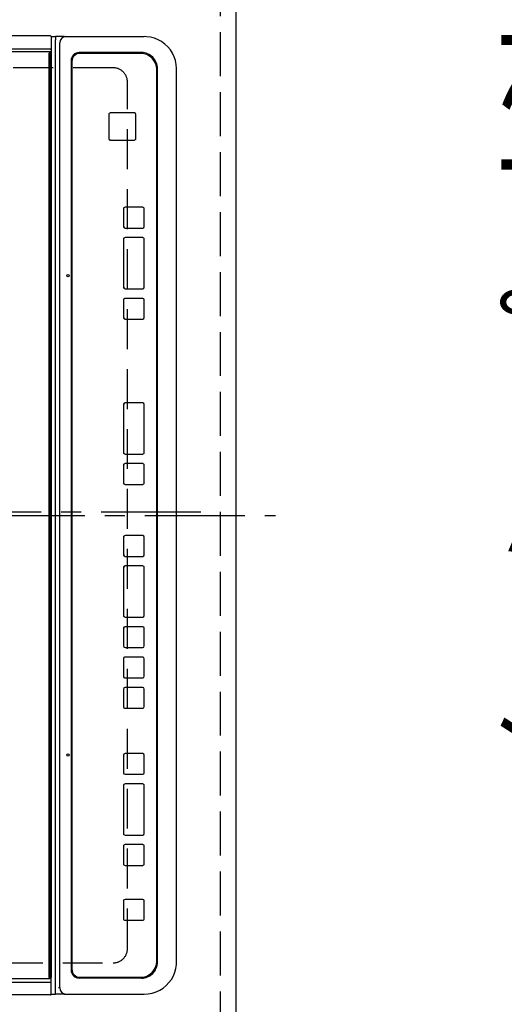
# Model space of a CAD drawing. Extents: x 55896 to 82369, y -25 to 8845.
# Drawn here: x 71736 to 72039, y 5703 to 6319 of the extents above; entities that cross this region are included whole.
import ezdxf

# ---------------------------------------------------------------- set-up
doc = ezdxf.new("R2010")
doc.units = 0
doc.header["$LTSCALE"] = 50
doc.header["$MEASUREMENT"] = 0
for name, pattern in [('CENTER', [2, 1.25, -0.25, 0.25, -0.25]), ('DASHED', [0.75, 0.5, -0.25]), ('HIDDEN', [0.375, 0.25, -0.125])]:
    doc.linetypes.add(name, pattern=pattern)
doc.layers.get('0').update_dxf_attribs({"linetype": 'CONTINUOUS'})
doc.layers.get('DEFPOINTS').update_dxf_attribs({"color": 146, "linetype": 'CONTINUOUS'})
for name, color, linetype in [('121-キャビネット（中）', 253, 'HIDDEN'), ('126-甲板', 2, 'CONTINUOUS'), ('150-機器', 8, 'CONTINUOUS'), ('160-文字', 254, 'CONTINUOUS'), ('166-寸法B', 11, 'CONTINUOUS')]:
    doc.layers.add(name, color=color, linetype=linetype)
doc.styles.add('KH001', font='txt')
doc.dimstyles.new('KH1xx030', dxfattribs={"dimscale": 30, "dimtxt": 2, "dimasz": 0.6, "dimexe": 0.3, "dimexo": 1.2, "dimgap": 0.5, "dimtad": 3, "dimdec": 1, "dimdsep": 46, "dimlunit": 6, "dimtxsty": 'KH001', "dimblk": 'DOT', "dimcen": 1, "dimdle": 1, "dimclrd": 256, "dimclre": 256, "dimclrt": 256, "dimadec": 0, "dimazin": 0, "dimtfac": 1, "dimtdec": 1, "dimtix": 1, "dimtmove": 2, "dimatfit": 3, "dimldrblk": 'CLOSEDBLANK', "dimfxl": 1, "dimtolj": 1, "dimtzin": 0, "dimlwd": -1, "dimlwe": -1, "dimarcsym": 0})

# ---------------------------------------------------------------- blocks, each defined once
blk = doc.blocks.new('_Dot')
at = {"color": 0, "linetype": 'ByBlock', "lineweight": -2}
blk.add_line((-0.5, 0), (-1, 0), dxfattribs=at)
at = {"color": 0, "linetype": 'ByBlock', "const_width": 0.5}
blk.add_lwpolyline([(-0.25, 0, 1), (0.25, 0, 1)], format="xyb", close=True, dxfattribs=at)
blk = doc.blocks.new('*D197')
at = {"layer": '166-寸法B', "transparency": 16777216}
for p, q in [((71907.54, 6711.57), (72135.38, 6711.57)), ((72126.38, 5557.57), (72126.38, 6693.57)), ((71907.54, 5539.57), (72135.38, 5539.57))]:
    blk.add_line(p, q, dxfattribs=at)
at = {"layer": 'DEFPOINTS', "color": 0, "transparency": 16777216}
for p in [(71871.54, 6711.57), (72126.38, 6711.57), (71871.54, 5539.57)]:
    blk.add_point(p, dxfattribs=at)
at = {"layer": '166-寸法B', "transparency": 16777216, "xscale": 18, "yscale": 18, "zscale": 18}
for p, rotation in [((72126.38, 6711.57), 90), ((72126.38, 5539.57), 270)]:
    blk.add_blockref('_Dot', p, dxfattribs=dict(at, rotation=rotation))
at = {"layer": '166-寸法B', "transparency": 16777216, "insert": (72076.05, 6010.04), "char_height": 60, "attachment_point": 5, "rotation": 90, "style": 'KH001'}
blk.add_mtext('\\A1;1,172〈ﾜｰｸﾄｯﾌﾟ寸法〉', dxfattribs=at)
blk = doc.blocks.new('_ClosedBlank')
at = {"color": 0, "linetype": 'ByBlock', "lineweight": -2}
for p, q in [((-1, 0.167), (0, 0)), ((-1, 0.167), (-1, -0.167)), ((0, 0), (-1, -0.167))]:
    blk.add_line(p, q, dxfattribs=at)
blk = doc.blocks.new('HT-F6S_H2')
at = {"layer": '126-甲板', "linetype": 'DASHED'}
for p, q in [((-280, 273.65), (-280, -170.35)), ((280, -170.35), (280, 273.65)), ((-271, -179.35), (271, -179.35))]:
    blk.add_line(p, q, dxfattribs=at)
for centre, start, end in [((-271, -170.35), 180, 270), ((271, -170.35), 270, 0)]:
    blk.add_arc(centre, 9, start, end, dxfattribs=at)
at = {"layer": '150-機器', "color": 161, "linetype": 'CENTER'}
blk.add_line((0, 309.76), (0, -271.88), dxfattribs=at)
at = {"layer": '150-機器', "color": 13, "linetype": 'Continuous'}
for p, q in [((-299.9, -131.32), (-299.9, 230.08)), ((-292.17, -131.32), (-292.17, 230.08)), ((-289.9, -131.32), (-289.9, 230.08)), ((289.9, -131.32), (289.9, 230.08)), ((291.67, -131.32), (291.67, 230.08)), ((299.9, -131.32), (299.9, 230.08)), ((-299.6, -131.62), (-297.9, -131.62)), ((-299.5, -131.62), (-299.5, -134.29)), ((-299.5, -134.29), (-297.5, -134.29)), ((-299.5, -139.83), (-299.5, -134.29)), ((-297.9, -131.62), (-292.17, -131.62)), ((-297.5, -134.29), (297.5, -134.29)), ((-292.17, -131.32), (-292.17, -131.62)), ((-292.17, -131.62), (-291.82, -131.62)), ((-291.82, -131.62), (-291.81, -131.62)), ((-291.79, -131.62), (-291.82, -131.62)), ((-291.81, -131.62), (-289.1, -131.62)), ((-290.05, -131.62), (-290.02, -131.62)), ((-290.02, -131.62), (-289.99, -131.6)), ((-289.99, -131.6), (-289.97, -131.57)), ((-289.97, -131.57), (-289.94, -131.53)), ((-289.94, -131.53), (-289.93, -131.49)), ((-289.93, -131.49), (-289.91, -131.44)), ((-289.91, -131.44), (-289.9, -131.38)), ((-289.9, -131.38), (-289.9, -131.32)), ((-289.1, -131.12), (-289.1, -130.42)), ((-289.1, -131.12), (289.1, -131.12)), ((-289.1, -131.62), (-289.1, -131.12)), ((289.1, -131.62), (-289.1, -131.62)), ((288.8, -130.12), (-288.8, -130.12)), ((289.1, -131.12), (289.1, -130.42)), ((289.1, -131.12), (289.1, -131.62)), ((291.81, -131.62), (289.1, -131.62)), ((289.9, -131.38), (289.9, -131.32)), ((289.91, -131.44), (289.9, -131.38)), ((289.93, -131.49), (289.91, -131.44)), ((289.94, -131.53), (289.93, -131.49)), ((289.97, -131.57), (289.94, -131.53)), ((289.99, -131.6), (289.97, -131.57)), ((290.02, -131.62), (289.99, -131.6)), ((290.05, -131.62), (290.02, -131.62)), ((291.67, -131.32), (291.67, -131.38)), ((291.67, -131.38), (291.68, -131.44)), ((291.68, -131.44), (291.69, -131.49)), ((291.69, -131.49), (291.71, -131.53)), ((291.71, -131.53), (291.73, -131.57)), ((291.73, -131.57), (291.76, -131.6)), ((291.76, -131.6), (291.79, -131.62)), ((291.79, -131.62), (291.82, -131.62)), ((291.82, -131.62), (291.81, -131.62)), ((292.17, -131.62), (291.82, -131.62)), ((297.9, -131.62), (292.17, -131.62)), ((299.5, -134.29), (297.5, -134.29)), ((299.6, -131.62), (297.9, -131.62)), ((299.5, -131.62), (299.5, -134.29)), ((299.5, -139.83), (299.5, -134.29)), ((299.86, -131.32), (299.9, -131.32)), ((-299.5, -139.83), (-299.5, -140.76)), ((-299.5, -140.76), (-299.5, -188.39)), ((-295.5, -136.14), (-295.52, -136.07)), ((-295.5, -137.07), (295.5, -137.07)), ((299.5, -139.83), (299.5, -140.76)), ((299.5, -140.76), (299.5, -188.39)), ((284.5, -144.14), (-284.5, -144.14)), ((-284, -144.64), (-284, -144.65)), ((284, -144.64), (-284, -144.64)), ((284, -144.65), (-284, -144.65)), ((284, -144.64), (284, -144.65)), ((-289.5, -188.13), (-289.5, -149.14)), ((-289, -149.64), (-289, -149.65)), ((-289, -149.65), (-289, -187.64)), ((289, -149.64), (289, -149.65)), ((289, -187.64), (289, -149.65)), ((289.5, -188.13), (289.5, -149.14)), ((234.74, -168.65), (234.74, -168.64)), ((234.74, -168.65), (234.74, -183.65)), ((235.74, -167.65), (235.74, -167.64)), ((250.74, -167.64), (235.74, -167.64)), ((250.74, -167.65), (235.74, -167.65)), ((250.74, -167.65), (250.74, -167.64)), ((251.74, -168.65), (251.74, -168.64)), ((251.74, -183.65), (251.74, -168.65)), ((-253.25, -177.89), (-253.25, -177.87)), ((-253.25, -177.89), (-253.25, -188.88)), ((-241.25, -176.87), (-252.25, -176.87)), ((-252.25, -176.89), (-252.25, -176.87)), ((-241.25, -176.89), (-252.25, -176.89)), ((-241.25, -176.89), (-241.25, -176.87)), ((-240.25, -177.89), (-240.25, -177.87)), ((-240.25, -188.88), (-240.25, -177.89)), ((-219, -177.89), (-219, -177.87)), ((-219, -177.89), (-219, -188.88)), ((-207, -176.87), (-218, -176.87)), ((-218, -176.89), (-218, -176.87)), ((-207, -176.89), (-218, -176.89)), ((-207, -176.89), (-207, -176.87)), ((-206, -177.89), (-206, -177.87)), ((-206, -188.88), (-206, -177.89)), ((-200, -177.89), (-200, -177.87)), ((-200, -177.89), (-200, -188.88)), ((-169, -176.87), (-199, -176.87)), ((-199, -176.89), (-199, -176.87)), ((-169, -176.89), (-199, -176.89)), ((-169, -176.89), (-169, -176.87)), ((-168, -177.89), (-168, -177.87)), ((-168, -188.88), (-168, -177.89)), ((-162, -177.89), (-162, -177.87)), ((-162, -177.89), (-162, -188.88)), ((-150, -176.87), (-161, -176.87)), ((-161, -176.89), (-161, -176.87)), ((-150, -176.89), (-161, -176.89)), ((-150, -176.89), (-150, -176.87)), ((-149, -177.89), (-149, -177.87)), ((-149, -188.88), (-149, -177.89)), ((-120.66, -177.9), (-120.66, -177.88)), ((-120.66, -177.9), (-120.66, -188.89)), ((-108.66, -176.88), (-119.66, -176.88)), ((-119.66, -176.9), (-119.66, -176.88)), ((-108.66, -176.9), (-119.66, -176.9)), ((-108.66, -176.9), (-108.66, -176.88)), ((-107.66, -177.9), (-107.66, -177.88)), ((-107.66, -188.89), (-107.66, -177.9)), ((-101.66, -177.9), (-101.66, -177.88)), ((-101.66, -177.9), (-101.66, -188.89)), ((-89.66, -176.88), (-100.66, -176.88)), ((-100.66, -176.9), (-100.66, -176.88)), ((-89.66, -176.9), (-100.66, -176.9)), ((-89.66, -176.9), (-89.66, -176.88)), ((-88.66, -177.9), (-88.66, -177.88)), ((-88.66, -188.89), (-88.66, -177.9)), ((-82.66, -177.9), (-82.66, -177.88)), ((-82.66, -177.9), (-82.66, -188.89)), ((-70.66, -176.88), (-81.66, -176.88)), ((-81.66, -176.9), (-81.66, -176.88)), ((-70.66, -176.9), (-81.66, -176.9)), ((-70.66, -176.9), (-70.66, -176.88)), ((-69.66, -177.9), (-69.66, -177.88)), ((-69.66, -188.89), (-69.66, -177.9)), ((-63.66, -177.9), (-63.66, -177.88)), ((-63.66, -177.9), (-63.66, -188.89)), ((-32.66, -176.88), (-62.66, -176.88)), ((-62.66, -176.9), (-62.66, -176.88)), ((-32.66, -176.9), (-62.66, -176.9)), ((-32.66, -176.9), (-32.66, -176.88)), ((-31.66, -177.9), (-31.66, -177.88)), ((-31.66, -188.89), (-31.66, -177.9)), ((-25.66, -177.9), (-25.66, -177.88)), ((-25.66, -177.9), (-25.66, -188.89)), ((-13.66, -176.88), (-24.66, -176.88)), ((-24.66, -176.9), (-24.66, -176.88)), ((-13.66, -176.9), (-24.66, -176.9)), ((-13.66, -176.9), (-13.66, -176.88)), ((-12.66, -177.9), (-12.66, -177.88)), ((-12.66, -188.89), (-12.66, -177.9)), ((19.34, -177.9), (19.34, -177.88)), ((19.34, -177.9), (19.34, -188.89)), ((31.34, -176.88), (20.34, -176.88)), ((20.34, -176.9), (20.34, -176.88)), ((31.34, -176.9), (20.34, -176.9)), ((31.34, -176.9), (31.34, -176.88)), ((32.34, -177.9), (32.34, -177.88)), ((32.34, -188.89), (32.34, -177.9)), ((38.34, -177.9), (38.34, -177.88)), ((38.34, -177.9), (38.34, -188.89)), ((69.34, -176.88), (39.34, -176.88)), ((39.34, -176.9), (39.34, -176.88)), ((69.34, -176.9), (39.34, -176.9)), ((69.34, -176.9), (69.34, -176.88)), ((70.34, -177.9), (70.34, -177.88)), ((70.34, -188.89), (70.34, -177.9)), ((122.75, -177.9), (122.75, -177.88)), ((122.75, -177.9), (122.75, -188.89)), ((134.75, -176.88), (123.75, -176.88)), ((123.75, -176.9), (123.75, -176.88)), ((134.75, -176.9), (123.75, -176.9)), ((134.75, -176.9), (134.75, -176.88)), ((135.75, -177.9), (135.75, -177.88)), ((135.75, -188.89), (135.75, -177.9)), ((141.75, -177.9), (141.75, -177.88)), ((141.75, -177.9), (141.75, -188.89)), ((172.75, -176.88), (142.75, -176.88)), ((142.75, -176.9), (142.75, -176.88)), ((172.75, -176.9), (142.75, -176.9)), ((172.75, -176.9), (172.75, -176.88)), ((173.75, -177.9), (173.75, -177.88)), ((173.75, -188.89), (173.75, -177.9)), ((179.75, -177.9), (179.75, -177.88)), ((179.75, -177.9), (179.75, -188.89)), ((191.75, -176.88), (180.75, -176.88)), ((180.75, -176.9), (180.75, -176.88)), ((191.75, -176.9), (180.75, -176.9)), ((191.75, -176.9), (191.75, -176.88)), ((192.75, -177.9), (192.75, -177.88)), ((192.75, -188.89), (192.75, -177.9)), ((235.74, -184.65), (250.74, -184.65)), ((-299.5, -188.39), (-299.5, -189.78)), ((-252.25, -189.88), (-241.25, -189.88)), ((-218, -189.88), (-207, -189.88)), ((-199, -189.88), (-169, -189.88)), ((-161, -189.88), (-150, -189.88)), ((-119.66, -189.89), (-108.66, -189.89)), ((-100.66, -189.89), (-89.66, -189.89)), ((-81.66, -189.89), (-70.66, -189.89)), ((-62.66, -189.89), (-32.66, -189.89)), ((-24.66, -189.89), (-13.66, -189.89)), ((20.34, -189.89), (31.34, -189.89)), ((39.34, -189.89), (69.34, -189.89)), ((123.75, -189.89), (134.75, -189.89)), ((142.75, -189.89), (172.75, -189.89)), ((180.75, -189.89), (191.75, -189.89)), ((299.5, -188.39), (299.5, -189.78)), ((-279.5, -198.12), (279.5, -198.12)), ((-279, -197.64), (279, -197.64)), ((-279.5, -210.03), (279.5, -210.03)), ((-279.5, -210.03), (-279.5, -210.05))]:
    blk.add_line(p, q, dxfattribs=at)
for points in [[(-299.5, -189.78), (-299.34, -192.31), (-298.88, -194.79), (-298.11, -197.2), (-297.05, -199.49), (-295.72, -201.63), (-294.13, -203.58), (-292.32, -205.32), (-290.31, -206.82), (-288.12, -208.05), (-285.81, -209), (-283.39, -209.64), (-280.91, -209.98), (-279.5, -210.03)], [(279.5, -210.03), (281.99, -209.87), (284.45, -209.4), (286.83, -208.62), (289.09, -207.55), (291.2, -206.2), (293.13, -204.6), (294.85, -202.76), (296.33, -200.72), (297.55, -198.51), (298.48, -196.17), (299.12, -193.72), (299.45, -191.22), (299.5, -189.78)]]:
    blk.add_lwpolyline(points, dxfattribs=at)
for centre in [(-150, -142.27), (150, -142.27)]:
    blk.add_circle(centre, 0.742, dxfattribs=at)
for centre, radius, start, end in [((-299.6, -131.32), 0.3, 179.99999, 270), ((-288.8, -130.42), 0.3, 90, 179.99999), ((288.8, -130.42), 0.3, 0, 90), ((299.6, -131.32), 0.3, 270, 0), ((-295.65, -140.92), 3.86, 87.8011, 177.61755), ((295.65, -140.92), 3.86, 2.38258, 92.19877), ((-284.5, -149.14), 5, 89.99184, 179.98852), ((-284, -149.64), 5, 89.99012, 179.98998), ((-284, -149.65), 5, 89.99012, 179.98994), ((284, -149.64), 5, 0.00972, 90.00988), ((284, -149.65), 5, 0.00971, 90.00984), ((284.5, -149.14), 5, 0.0109, 90.00865), ((235.74, -168.64), 1, 89.99079, 179.98936), ((235.74, -168.65), 1, 89.99109, 179.98927), ((250.74, -168.64), 1, 0.00916, 90.00962), ((250.74, -168.65), 1, 0.00916, 90.00984), ((-252.25, -177.87), 1, 89.98896, 179.99034), ((-252.25, -177.89), 1, 89.98908, 179.99022), ((-241.25, -177.87), 1, 0.01073, 90.00912), ((-241.25, -177.89), 1, 0.01052, 90.00912), ((-218, -177.87), 1, 89.98958, 179.99057), ((-218, -177.89), 1, 89.98966, 179.99048), ((-207, -177.87), 1, 0.00931, 90.01034), ((-207, -177.89), 1, 0.00952, 90.01012), ((-199, -177.87), 1, 89.99025, 179.99097), ((-199, -177.89), 1, 89.99025, 179.99097), ((-169, -177.87), 1, 0.00952, 90.01012), ((-169, -177.89), 1, 0.00943, 90.01042), ((-161, -177.87), 1, 89.99088, 179.98927), ((-161, -177.89), 1, 89.99088, 179.98927), ((-150, -177.87), 1, 0.01073, 90.00891), ((-150, -177.89), 1, 0.01073, 90.00891), ((-119.66, -177.88), 1, 89.99003, 179.99055), ((-119.66, -177.9), 1, 89.99003, 179.99055), ((-108.66, -177.88), 1, 0.00988, 90.00976), ((-108.66, -177.9), 1, 0.00988, 90.00976), ((-100.66, -177.88), 1, 89.99006, 179.99008), ((-100.66, -177.9), 1, 89.99018, 179.98996), ((-89.66, -177.88), 1, 0.00988, 90.00997), ((-89.66, -177.9), 1, 0.00967, 90.00997), ((-81.66, -177.88), 1, 89.99049, 179.98987), ((-81.66, -177.9), 1, 89.99049, 179.98987), ((-70.66, -177.88), 1, 0.01012, 90.00973), ((-70.66, -177.9), 1, 0.01013, 90.00973), ((-62.66, -177.88), 1, 89.98985, 179.99072), ((-62.66, -177.9), 1, 89.98985, 179.99072), ((-32.66, -177.88), 1, 0.01, 90.00985), ((-32.66, -177.9), 1, 0.01, 90.00964), ((-24.66, -177.88), 1, 89.99032, 179.99015), ((-24.66, -177.9), 1, 89.99032, 179.99015), ((-13.66, -177.88), 1, 0.00977, 90.00993), ((-13.66, -177.9), 1, 0.00977, 90.00993), ((20.34, -177.88), 1, 89.99011, 179.99015), ((20.34, -177.9), 1, 89.99011, 179.99015), ((31.34, -177.88), 1, 0.0097, 90.00973), ((31.34, -177.9), 1, 0.0097, 90.00972), ((39.34, -177.88), 1, 89.99006, 179.9903), ((39.34, -177.9), 1, 89.99006, 179.9903), ((69.34, -177.88), 1, 0.01012, 90.00973), ((69.34, -177.9), 1, 0.01013, 90.00973), ((123.75, -177.88), 1, 89.99018, 179.98996), ((123.75, -177.9), 1, 89.99027, 179.98987), ((134.75, -177.88), 1, 0.0093, 90.01034), ((134.75, -177.9), 1, 0.00952, 90.01012), ((142.75, -177.88), 1, 89.99109, 179.98927), ((142.75, -177.9), 1, 89.99109, 179.98927), ((172.75, -177.88), 1, 0.00952, 90.01012), ((172.75, -177.9), 1, 0.00952, 90.01012), ((180.75, -177.88), 1, 89.99088, 179.98927), ((180.75, -177.9), 1, 89.99088, 179.98927), ((191.75, -177.88), 1, 0.00903, 90.00975), ((191.75, -177.9), 1, 0.00903, 90.00975), ((235.74, -183.65), 1, 180.00952, 270.01023), ((250.74, -183.65), 1, 269.99098, 359.99013), ((-279.5, -188.12), 10, 180.00789, 270.01168), ((-279, -187.64), 10, 180.00989, 270.00985), ((-252.25, -188.88), 1, 180.00987, 270.01073), ((-241.25, -188.88), 1, 269.99099, 359.98927), ((-218, -188.88), 1, 180.00952, 270.01023), ((-207, -188.88), 1, 269.98977, 359.99048), ((-199, -188.88), 1, 180.01069, 270.00906), ((-169, -188.88), 1, 269.98977, 359.99048), ((-161, -188.88), 1, 180.01073, 270.00901), ((-150, -188.88), 1, 269.99099, 359.98927), ((-119.66, -188.89), 1, 180.01008, 270.00967), ((-108.66, -188.89), 1, 269.99038, 359.98988), ((-100.66, -188.89), 1, 180.01012, 270.00962), ((-89.66, -188.89), 1, 269.99038, 359.98987), ((-81.66, -188.89), 1, 180.01012, 270.00962), ((-70.66, -188.89), 1, 269.99038, 359.98987), ((-62.66, -188.89), 1, 180.00997, 270.00977), ((-32.66, -188.89), 1, 269.99017, 359.9903), ((-24.66, -188.89), 1, 180.00985, 270.00979), ((-13.66, -188.89), 1, 269.99023, 359.99012), ((20.34, -188.89), 1, 180.0097, 270.00994), ((31.34, -188.89), 1, 269.99021, 359.99025), ((39.34, -188.89), 1, 180.00958, 270.00995), ((69.34, -188.89), 1, 269.99038, 359.98987), ((123.75, -188.89), 1, 180.01012, 270.00962), ((134.75, -188.89), 1, 269.99099, 359.98927), ((142.75, -188.89), 1, 180.01069, 270.00906), ((172.75, -188.89), 1, 269.98991, 359.99023), ((180.75, -188.89), 1, 180.00987, 270.00987), ((191.75, -188.89), 1, 269.99014, 359.99097), ((279, -187.64), 10, 269.99013, 359.99012), ((279.5, -188.12), 10, 269.9883, 359.99211)]:
    blk.add_arc(centre, radius, start, end, dxfattribs=at)

msp = doc.modelspace()

# ---------------------------------------------------------------- linework, layer by layer
at = {"layer": '121-キャビネット（中）', "ltscale": 2}
msp.add_lwpolyline([(73490.54, 7380.57), (73490.54, 6721.57), (71861.54, 6721.57), (71861.54, 5542.57)], dxfattribs=at)
at = {"layer": '126-甲板'}
msp.add_lwpolyline([(71224.54, 5539.57), (71224.54, 5539.57), (71871.54, 5539.57), (71871.54, 6711.57)], dxfattribs=at)
at = {"layer": 'DEFPOINTS', "linetype": 'CENTER'}
msp.add_line((71287.01, 6011.57), (71856.01, 6011.57), dxfattribs=at)
at = {"layer": 'DEFPOINTS', "linetype": 'DASHED'}
msp.add_lwpolyline([(71221.54, 6461.57), (71861.54, 6461.57), (71861.54, 5561.57), (71221.54, 5561.57)], close=True, dxfattribs=at)

# ---------------------------------------------------------------- block references
at = {"layer": '150-機器', "rotation": 90}
msp.add_blockref('HT-F6S_H2', (71624.19, 6009.37), dxfattribs=at)

# ---------------------------------------------------------------- dimensions: what is measured, and where the dimension line sits
at = {"layer": '166-寸法B'}
dim = msp.add_linear_dim(base=(72126.38, 6711.57), p1=(71871.54, 5539.57), p2=(71871.54, 6711.57), angle=90, text='<>〈ﾜｰｸﾄｯﾌﾟ寸法〉', dimstyle='KH1xx030', dxfattribs=at)
dim.commit()
dim.dimension.update_dxf_attribs({"geometry": '*D197', "text_midpoint": (72076.05, 6010.04), "dimtype": 128})

# ---------------------------------------------------------------- leaders
at = {"layer": '160-文字', "annotation_type": 0, "has_hookline": 1, "hookline_direction": 0, "text_width": 1627.26}
msp.add_leader([(71307.79, 6130.81), (72046.93, 4991.82), (72047.53, 4991.82)], dimstyle='KH1xx030', override={"dimgap": 0.5, "dimtad": 1}, dxfattribs=at)

doc.saveas('drawing.dxf')
